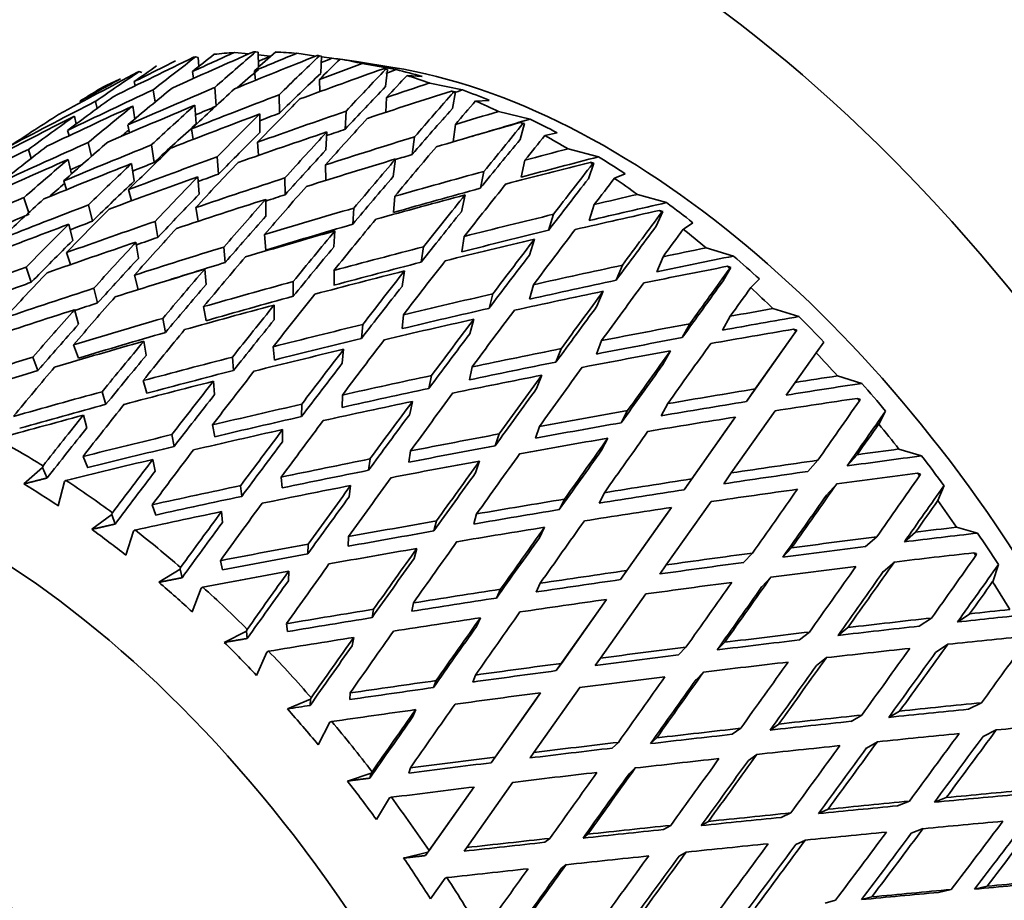
# Model space of a CAD drawing. Units: millimetres. Extents: x 0 to 1478, y 0 to 1758.
# Drawn here: x 314 to 328, y 452 to 464 of the extents above; entities that cross this region are included whole.
import ezdxf
from ezdxf import colors
from ezdxf.entities.mleader import LeaderData, LeaderLine
from ezdxf.math import Vec2, Vec3

# ---------------------------------------------------------------- set-up
doc = ezdxf.new("R2010")
doc.units = ezdxf.units.MM
doc.layers.add('DV6_Défaut', color=7, linetype='Continuous')
doc.layers.add('Défaut', color=7, linetype='Continuous')

# ---------------------------------------------------------------- blocks, each defined once
blk = doc.blocks.new('_DOT')
at = {"color": 0}
blk.add_line((0, 0), (-1, 0), dxfattribs=at)
at = {"color": 0, "const_width": 0.333}
blk.add_lwpolyline([(-0.1665, 0, 1), (0.1665, 0, 1)], format="xyb", close=True, dxfattribs=at)
blk = doc.blocks.new('SE5')
at = {"layer": 'DV6_Défaut', "color": 7, "linetype": 'Continuous', "lineweight": 35}
for p, q in [((317.132, 463.418), (316.934, 463.439)), ((317.263, 463.442), (317.232, 463.449)), ((317.263, 463.442), (317.267, 463.233)), ((316.432, 463.367), (316.398, 463.377)), ((316.432, 463.367), (316.442, 463.243)), ((317.427, 463.386), (317.264, 463.404)), ((318.062, 463.389), (317.798, 463.427)), ((318.14, 463.387), (318.112, 463.392)), ((318.14, 463.387), (318.129, 463.15)), ((318.281, 463.358), (318.14, 463.378)), ((318.397, 463.347), (318.621, 463.313)), ((319.127, 463.231), (318.621, 463.313)), ((315.656, 463.163), (315.619, 463.174)), ((316.356, 463.175), (316.37, 463.08)), ((317.213, 463.185), (317.224, 463.053)), ((319.172, 463.202), (318.702, 463.286)), ((318.994, 463.215), (319.053, 463.204)), ((319.053, 463.204), (319.026, 462.969)), ((319.053, 463.204), (319.027, 463.206)), ((315.549, 463.035), (315.562, 462.977)), ((318.111, 463.065), (318.114, 462.896)), ((319.322, 463.12), (319.53, 463.106)), ((315.837, 462.751), (315.812, 462.923)), ((316.682, 462.701), (316.662, 462.953)), ((320.091, 462.92), (319.636, 463.016)), ((319.935, 462.905), (319.991, 462.893)), ((319.991, 462.893), (319.949, 462.664)), ((319.991, 462.893), (319.968, 462.892)), ((314.802, 462.767), (314.808, 462.745)), ((315.035, 462.663), (315.014, 462.762)), ((317.558, 462.599), (317.554, 462.854)), ((319.04, 462.817), (319.029, 462.612)), ((320.269, 462.767), (320.456, 462.776)), ((315.529, 462.698), (315.556, 462.516)), ((316.386, 462.708), (316.407, 462.45)), ((318.465, 462.375), (318.479, 462.626)), ((321.027, 462.517), (320.589, 462.622)), ((314.722, 462.558), (314.745, 462.448)), ((317.284, 462.588), (317.288, 462.333)), ((314.628, 462.36), (314.649, 462.288)), ((315.461, 462.435), (315.485, 462.327)), ((316.339, 462.38), (316.362, 462.236)), ((319.991, 462.443), (319.959, 462.202)), ((320.946, 462.458), (320.888, 462.236)), ((320.892, 462.472), (320.946, 462.458)), ((320.946, 462.458), (320.925, 462.454)), ((318.213, 462.34), (318.199, 462.089)), ((319.394, 462.028), (319.426, 462.271)), ((321.229, 462.291), (321.397, 462.326)), ((314.125, 461.974), (314.088, 462.098)), ((314.957, 462.001), (314.913, 462.193)), ((315.823, 461.917), (315.786, 462.159)), ((317.254, 462.196), (317.27, 462.016)), ((321.971, 461.995), (321.55, 462.106)), ((314.634, 461.958), (314.679, 461.756)), ((316.716, 461.756), (316.695, 461.995)), ((319.164, 461.966), (319.131, 461.723)), ((320.951, 461.947), (320.901, 461.714)), ((315.512, 461.903), (315.55, 461.661)), ((318.195, 461.885), (318.197, 461.669)), ((321.906, 461.905), (321.831, 461.692)), ((321.854, 461.919), (321.906, 461.905)), ((321.906, 461.905), (321.888, 461.897)), ((314.573, 461.661), (314.611, 461.54)), ((316.427, 461.719), (316.448, 461.48)), ((317.635, 461.47), (317.633, 461.703)), ((320.336, 461.56), (320.386, 461.794)), ((322.191, 461.698), (322.34, 461.76)), ((315.471, 461.541), (315.509, 461.386)), ((314.023, 461.429), (314.089, 461.22)), ((317.368, 461.407), (317.371, 461.175)), ((319.152, 461.449), (319.136, 461.225)), ((320.125, 461.47), (320.074, 461.236)), ((322.911, 461.361), (322.51, 461.475)), ((314.915, 461.33), (314.97, 461.104)), ((316.4, 461.293), (316.432, 461.103)), ((318.572, 461.062), (318.588, 461.286)), ((321.912, 461.335), (321.843, 461.113)), ((322.811, 461.253), (322.861, 461.238)), ((321.279, 460.978), (321.348, 461.2)), ((322.861, 461.238), (322.77, 461.037)), ((322.861, 461.238), (322.844, 461.227)), ((314.644, 461.064), (314.699, 460.838)), ((315.84, 461.101), (315.877, 460.881)), ((323.144, 460.994), (323.277, 461.083)), ((317.351, 460.919), (317.369, 460.705)), ((318.325, 460.971), (318.309, 460.748)), ((320.114, 460.894), (320.08, 460.681)), ((321.085, 460.857), (321.016, 460.636)), ((315.573, 460.815), (315.61, 460.595)), ((316.788, 460.747), (316.806, 460.533)), ((319.516, 460.536), (319.55, 460.75)), ((323.838, 460.622), (323.458, 460.735)), ((314.667, 460.504), (314.611, 460.67)), ((322.863, 460.613), (322.775, 460.405)), ((314.052, 460.469), (314.123, 460.26)), ((316.524, 460.441), (316.542, 460.228)), ((322.213, 460.287), (322.301, 460.494)), ((323.8, 460.466), (323.693, 460.278)), ((323.753, 460.481), (323.8, 460.466)), ((323.8, 460.466), (323.785, 460.452)), ((315.604, 460.159), (315.552, 460.358)), ((318.312, 460.423), (318.312, 460.219)), ((319.287, 460.417), (319.253, 460.203)), ((324.077, 460.186), (324.195, 460.305)), ((314.99, 460.177), (315.043, 459.974)), ((317.748, 460.269), (317.748, 460.065)), ((321.071, 460.226), (321.018, 460.026)), ((320.456, 459.899), (320.509, 460.099)), ((322.036, 460.135), (321.948, 459.928)), ((316.543, 459.728), (316.509, 459.923)), ((317.485, 459.945), (317.485, 459.741)), ((324.742, 459.785), (324.383, 459.896)), ((314.778, 459.678), (314.725, 459.881)), ((315.945, 459.76), (315.98, 459.566)), ((319.272, 459.811), (319.254, 459.618)), ((323.792, 459.789), (323.687, 459.597)), ((318.709, 459.675), (318.691, 459.483)), ((320.244, 459.749), (320.191, 459.548)), ((323.129, 459.494), (323.234, 459.686)), ((324.7, 459.579), (324.138, 458.784)), ((324.713, 459.597), (324.591, 459.424)), ((324.669, 459.611), (324.713, 459.597)), ((324.713, 459.597), (324.7, 459.579)), ((314.78, 459.21), (314.711, 459.395)), ((315.716, 459.251), (315.682, 459.445)), ((317.487, 459.184), (317.471, 459.368)), ((322.013, 459.452), (321.942, 459.267)), ((324.591, 459.424), (324.015, 458.61)), ((324.982, 459.285), (325.087, 459.433)), ((314.147, 459.223), (314.217, 459.039)), ((316.907, 459.224), (316.923, 459.04)), ((318.445, 459.333), (318.427, 459.141)), ((321.382, 459.156), (321.453, 459.341)), ((322.965, 459.312), (322.86, 459.12)), ((324.691, 458.873), (324.982, 459.285)), ((320.223, 459.089), (320.186, 458.91)), ((319.662, 458.97), (319.625, 458.791)), ((321.186, 458.975), (321.115, 458.789)), ((325.612, 458.861), (325.275, 458.965)), ((315.722, 458.724), (315.672, 458.899)), ((316.66, 458.706), (316.644, 458.89)), ((324.691, 458.873), (324.568, 458.699)), ((315.107, 458.746), (315.158, 458.571)), ((318.426, 458.529), (318.428, 458.7)), ((324.015, 458.61), (324.138, 458.784)), ((317.865, 458.573), (317.863, 458.402)), ((319.396, 458.611), (319.359, 458.433)), ((322.928, 458.581), (322.839, 458.412)), ((325.548, 458.654), (325.59, 458.641)), ((325.59, 458.641), (325.579, 458.619)), ((314.895, 458.246), (314.845, 458.421)), ((322.284, 458.316), (322.373, 458.485)), ((323.864, 458.396), (323.259, 457.539)), ((323.864, 458.396), (323.741, 458.221)), ((323.807, 457.622), (324.415, 458.482)), ((325.847, 458.299), (325.941, 458.477)), ((316.665, 458.123), (316.632, 458.286)), ((321.152, 458.265), (321.098, 458.103)), ((316.069, 458.152), (316.101, 457.989)), ((317.599, 458.051), (317.601, 458.222)), ((320.595, 458.162), (320.541, 457.999)), ((323.741, 458.221), (323.153, 457.389)), ((322.101, 458.104), (322.012, 457.935)), ((314.908, 457.695), (314.842, 457.85)), ((319.349, 457.77), (319.369, 457.926)), ((325.548, 457.874), (325.409, 457.719)), ((326.439, 457.859), (326.125, 457.953)), ((314.288, 457.721), (314.281, 457.696)), ((315.838, 457.646), (315.805, 457.809)), ((318.81, 457.815), (318.79, 457.659)), ((320.325, 457.788), (320.271, 457.625)), ((324.864, 457.642), (325.003, 457.797)), ((314.281, 457.696), (314.021, 457.47)), ((314.281, 457.696), (314.343, 457.552)), ((323.807, 457.622), (323.702, 457.472)), ((326.383, 457.619), (326.422, 457.607)), ((326.422, 457.607), (326.411, 457.581)), ((314.499, 457.165), (314.585, 457.502)), ((314.585, 457.502), (314.605, 457.519)), ((317.021, 457.446), (317.036, 457.297)), ((317.597, 457.415), (317.583, 457.565)), ((318.522, 457.292), (318.542, 457.449)), ((323.153, 457.389), (323.259, 457.539)), ((325.126, 457.316), (325.265, 457.471)), ((326.663, 457.24), (326.749, 457.447)), ((322.051, 457.349), (321.979, 457.204)), ((315.847, 457.04), (315.799, 457.182)), ((321.499, 457.259), (321.427, 457.114)), ((322.908, 456.35), (323.527, 457.226)), ((315.238, 457.047), (314.962, 456.842)), ((315.246, 457.071), (315.238, 457.047)), ((315.238, 457.047), (315.283, 456.915)), ((316.77, 456.938), (316.756, 457.087)), ((320.246, 456.916), (320.284, 457.055)), ((322.98, 457.145), (322.364, 456.272)), ((322.98, 457.145), (322.875, 456.995)), ((319.73, 456.959), (319.692, 456.819)), ((322.875, 456.995), (322.276, 456.147)), ((315.435, 456.483), (315.539, 456.818)), ((315.539, 456.818), (315.56, 456.833)), ((321.224, 456.871), (321.152, 456.726)), ((326.356, 456.803), (326.201, 456.669)), ((327.214, 456.79), (326.923, 456.872)), ((317.955, 456.638), (317.951, 456.505)), ((318.509, 456.608), (318.512, 456.741)), ((325.664, 456.603), (325.819, 456.737)), ((319.419, 456.438), (319.457, 456.577)), ((323.978, 456.384), (324.1, 456.514)), ((324.641, 456.586), (324.519, 456.456)), ((327.163, 456.518), (327.198, 456.507)), ((327.198, 456.507), (327.189, 456.478)), ((316.77, 456.281), (316.74, 456.408)), ((322.908, 456.35), (322.82, 456.224)), ((325.909, 456.256), (326.064, 456.39)), ((327.422, 456.118), (327.501, 456.355)), ((316.182, 456.29), (315.89, 456.109)), ((316.191, 456.314), (316.182, 456.29)), ((316.182, 456.29), (316.21, 456.172)), ((317.682, 456.13), (317.685, 456.264)), ((322.364, 456.272), (322.276, 456.147)), ((321.109, 455.975), (321.164, 456.096)), ((324.231, 456.048), (324.353, 456.179)), ((316.352, 455.699), (316.476, 456.029)), ((316.476, 456.029), (316.497, 456.042)), ((320.615, 456.013), (320.561, 455.892)), ((321.997, 455.06), (322.625, 455.948)), ((319.39, 455.709), (319.411, 455.825)), ((322.082, 455.872), (321.457, 454.988)), ((322.082, 455.872), (321.993, 455.747)), ((318.859, 455.736), (318.838, 455.62)), ((321.993, 455.747), (321.386, 454.887)), ((327.104, 455.673), (326.935, 455.56)), ((317.668, 455.427), (317.655, 455.537)), ((320.282, 455.498), (320.337, 455.618)), ((326.407, 455.502), (326.577, 455.615)), ((317.1, 455.435), (316.795, 455.278)), ((317.111, 455.459), (317.1, 455.435)), ((317.1, 455.435), (317.112, 455.332)), ((324.751, 455.312), (324.888, 455.421)), ((325.42, 455.484), (325.283, 455.375)), ((318.563, 455.232), (318.584, 455.347)), ((323.716, 455.279), (323.612, 455.174)), ((317.242, 454.822), (317.385, 455.145)), ((317.385, 455.145), (317.407, 455.156)), ((323.18, 455.212), (323.076, 455.107)), ((326.633, 455.139), (326.802, 455.252)), ((321.457, 454.988), (321.386, 454.887)), ((321.926, 454.959), (321.997, 455.06)), ((324.986, 454.958), (325.122, 455.067)), ((323.423, 454.867), (323.319, 454.762)), ((319.724, 454.749), (319.686, 454.653)), ((320.231, 454.729), (320.268, 454.826)), ((318.53, 454.486), (318.534, 454.578)), ((321.17, 454.582), (320.539, 453.689)), ((321.076, 453.755), (321.71, 454.653)), ((321.099, 454.481), (321.17, 454.582)), ((317.985, 454.491), (317.667, 454.358)), ((317.985, 454.491), (317.981, 454.405)), ((317.997, 454.513), (317.985, 454.491)), ((321.099, 454.481), (320.486, 453.613)), ((327.086, 454.354), (327.268, 454.444)), ((319.404, 454.252), (319.442, 454.348)), ((326.135, 454.328), (325.985, 454.241)), ((318.094, 453.861), (318.256, 454.174)), ((318.256, 454.174), (318.28, 454.184)), ((325.463, 454.186), (325.614, 454.273)), ((323.938, 454.09), (323.819, 454.007)), ((324.464, 454.149), (324.346, 454.065)), ((327.289, 453.977), (327.471, 454.067)), ((322.69, 453.878), (322.776, 453.958)), ((325.677, 453.817), (325.827, 453.904)), ((322.245, 453.895), (322.159, 453.816)), ((320.539, 453.689), (320.486, 453.613)), ((321.023, 453.679), (321.076, 453.755)), ((324.161, 453.729), (324.043, 453.645)), ((318.839, 453.489), (318.825, 453.467)), ((319.348, 453.47), (319.368, 453.542)), ((322.479, 453.541), (322.393, 453.461)), ((318.825, 453.467), (318.497, 453.36)), ((318.825, 453.467), (318.806, 453.4)), ((320.249, 453.278), (319.627, 452.397)), ((320.147, 452.44), (320.784, 453.343)), ((320.196, 453.202), (320.249, 453.278)), ((318.899, 452.827), (319.081, 453.128)), ((319.081, 453.128), (319.105, 453.136)), ((320.196, 453.202), (319.579, 452.329)), ((326.107, 453.018), (326.27, 453.081)), ((326.779, 453.131), (326.616, 453.067)), ((325.145, 452.97), (325.013, 452.91)), ((324.629, 452.919), (324.498, 452.858)), ((322.971, 452.747), (322.871, 452.69)), ((323.392, 452.744), (323.491, 452.802)), ((326.297, 452.638), (326.459, 452.702)), ((321.297, 452.567), (321.23, 452.513)), ((321.756, 452.57), (321.824, 452.625)), ((324.831, 452.544), (324.7, 452.483)), ((320.112, 452.389), (320.147, 452.44)), ((319.612, 452.376), (319.275, 452.295)), ((319.612, 452.376), (319.579, 452.329)), ((319.627, 452.397), (319.612, 452.376)), ((323.184, 452.378), (323.084, 452.32)), ((321.522, 452.204), (321.455, 452.149)), ((319.647, 451.732), (319.849, 452.018)), ((319.849, 452.018), (319.874, 452.024)), ((326.675, 451.819), (326.848, 451.86)), ((327.345, 451.905), (327.172, 451.865)), ((325.751, 451.758), (325.608, 451.72)), ((325.248, 451.71), (325.105, 451.673))]:
    blk.add_line(p, q, dxfattribs=at)
for centre, radius, start, end in [((356.041, 362.396), 107.579, 112.9905, 113.68983), ((308.605, 444.21), 22.268, 33.4316, 33.5538), ((352.623, 221.912), 235.06, 98.47487, 98.55223)]:
    blk.add_arc(centre, radius, start, end, dxfattribs=at)
for centre, major_axis, ratio, start_param, end_param in [((333.77, 458.727), (8, -13.856), 0.57735, 0, 3.141593), ((333.946, 458.829), (-8, 13.856), 0.57735, 3.130544, 6.283185), ((322.102, 451.991), (8, -13.856), 0.57735, 0, 3.767415), ((317.505, 449.336), (32.612, 16.693), 0.351682, 1.401839, 1.4359), ((318.332, 449.814), (32.612, 16.693), 0.351682, 1.4349, 1.452362), ((321.395, 451.582), (-6.5, 11.258), 0.57735, -0.278663, -0.243735), ((317.475, 449.319), (14.805, 19.193), 0.408867, 1.097903, 1.131971), ((318.302, 449.797), (14.805, 19.193), 0.408867, 1.130969, 1.148434), ((321.395, 451.582), (-6.5, 11.258), 0.57735, -0.383382, -0.348455), ((317.505, 449.336), (32.058, 17.794), 0.354211, 1.411418, 1.445478), ((318.332, 449.814), (32.058, 17.794), 0.354211, 1.444478, 1.46194), ((317.475, 449.319), (15.104, 17.856), 0.468711, 1.127218, 1.161286), ((318.302, 449.797), (15.104, 17.856), 0.468711, 1.160284, 1.177749), ((317.505, 449.336), (33.096, 15.575), 0.346642, 1.391945, 1.426005), ((318.332, 449.814), (33.096, 15.575), 0.346642, 1.425005, 1.442468), ((318.332, 449.814), (31.985, 16.372), 0.351682, 1.420533, 1.425276), ((317.475, 449.319), (14.758, 20.347), 0.348822, 1.083666, 1.117734), ((318.302, 449.797), (14.758, 20.347), 0.348822, 1.116732, 1.134197), ((318.332, 449.814), (32.459, 15.275), 0.346642, 1.410639, 1.415064), ((321.689, 451.752), (-6.375, 11.042), 0.57735, -0.411269, -0.397749), ((321.395, 451.582), (-6.5, 11.258), 0.57735, -0.488102, -0.453175), ((317.505, 449.336), (31.439, 18.866), 0.354211, 1.420888, 1.454948), ((317.475, 449.319), (15.729, 16.267), 0.524635, 1.177569, 1.211636), ((318.302, 449.797), (15.729, 16.267), 0.524635, 1.210634, 1.228099), ((317.475, 449.319), (14.52, 18.823), 0.408867, 1.096058, 1.11396), ((317.505, 449.336), (33.504, 14.452), 0.339128, 1.381543, 1.415603), ((318.332, 449.814), (33.504, 14.452), 0.339128, 1.414604, 1.432066), ((317.475, 449.319), (14.902, 21.361), 0.290493, 1.079949, 1.114016), ((318.332, 449.814), (32.86, 14.174), 0.339128, 1.400237, 1.404564), ((322.102, 451.991), (6.199, -10.738), 0.57735, 0.439132, 2.702461), ((321.689, 451.752), (-6.375, 11.042), 0.57735, -0.543502, -0.502469), ((318.332, 449.814), (31.439, 18.866), 0.354211, 1.453949, 1.471411), ((321.395, 451.582), (-6.5, 11.258), 0.57735, 6.213962, 6.24889), ((317.475, 449.319), (14.475, 19.955), 0.348822, 1.081821, 1.1174), ((318.302, 449.797), (14.902, 21.361), 0.290493, 1.113014, 1.130479), ((321.395, 451.582), (-6.5, 11.258), 0.57735, -0.592822, -0.557894), ((318.332, 449.814), (32.612, 16.693), 0.351682, 1.468825, 1.50472), ((318.302, 449.797), (16.728, 14.343), 0.570243, 1.287646, 1.305111), ((318.332, 449.814), (33.096, 15.575), 0.346642, 1.458931, 1.494825), ((318.302, 449.797), (15.104, 17.856), 0.468711, 1.194212, 1.230111), ((318.302, 449.797), (14.805, 19.193), 0.408867, 1.164897, 1.200797), ((317.475, 449.319), (14.616, 20.95), 0.290493, 1.078103, 1.113682), ((317.505, 449.336), (33.833, 13.337), 0.32919, 1.370469, 1.404529), ((318.332, 449.814), (33.833, 13.337), 0.32919, 1.403529, 1.420992), ((317.475, 449.319), (15.19, 22.26), 0.234781, 1.083567, 1.117634), ((318.332, 449.814), (33.183, 13.08), 0.32919, 1.389163, 1.392952), ((321.689, 451.752), (-6.375, 11.042), 0.57735, -0.648222, -0.607189), ((318.332, 449.814), (32.058, 17.794), 0.354211, 1.478403, 1.514298), ((318.302, 449.797), (15.729, 16.267), 0.524635, 1.244562, 1.280462), ((318.332, 449.814), (33.504, 14.452), 0.339128, 1.448529, 1.484424), ((318.302, 449.797), (14.758, 20.347), 0.348822, 1.15066, 1.18656), ((318.302, 449.797), (15.19, 22.26), 0.234781, 1.116632, 1.134097), ((321.395, 451.582), (-6.5, 11.258), 0.57735, -0.697542, -0.662614), ((317.505, 449.336), (32.612, 16.693), 0.351682, 1.452362, 1.488325), ((317.475, 449.319), (15.104, 17.856), 0.468711, 1.177749, 1.213716), ((317.505, 449.336), (33.096, 15.575), 0.346642, 1.442468, 1.47843), ((317.475, 449.319), (14.805, 19.193), 0.408867, 1.148434, 1.184401), ((318.332, 449.814), (32.459, 15.275), 0.346642, 1.459266, 1.467962), ((318.332, 449.814), (33.833, 13.337), 0.32919, 1.437455, 1.473349), ((317.475, 449.319), (14.897, 21.832), 0.234781, 1.081722, 1.1173), ((318.332, 449.814), (34.081, 12.239), 0.316887, 1.391652, 1.409114), ((317.505, 449.336), (32.058, 17.794), 0.354211, 1.46194, 1.497903), ((318.302, 449.797), (16.728, 14.343), 0.570243, 1.321573, 1.357473), ((317.475, 449.319), (15.729, 16.267), 0.524635, 1.228099, 1.264067), ((317.505, 449.336), (33.504, 14.452), 0.339128, 1.432066, 1.468029), ((317.475, 449.319), (14.758, 20.347), 0.348822, 1.134197, 1.170164), ((318.332, 449.814), (32.86, 14.174), 0.339128, 1.448864, 1.457058), ((318.302, 449.797), (14.902, 21.361), 0.290493, 1.146942, 1.182842), ((318.332, 449.814), (33.425, 12.003), 0.316887, 1.377285, 1.401455), ((321.689, 451.752), (-6.375, 11.042), 0.57735, -0.752941, -0.711908), ((317.475, 449.319), (14.814, 17.512), 0.468711, 1.183126, 1.190036), ((317.475, 449.319), (14.52, 18.823), 0.408867, 1.148422, 1.184068), ((318.332, 449.814), (33.183, 13.08), 0.32919, 1.43779, 1.445389), ((317.505, 449.336), (34.081, 12.239), 0.316887, 1.358592, 1.392652), ((317.475, 449.319), (15.587, 23.058), 0.182038, 1.092336, 1.126404), ((317.475, 449.319), (14.475, 19.955), 0.348822, 1.134185, 1.169831), ((317.505, 449.336), (33.833, 13.337), 0.32919, 1.420992, 1.456954), ((317.475, 449.319), (14.902, 21.361), 0.290493, 1.130479, 1.166446), ((318.332, 449.814), (34.081, 12.239), 0.316887, 1.425577, 1.461472), ((317.475, 449.319), (15.287, 22.615), 0.182038, 1.090491, 1.12607), ((318.302, 449.797), (15.587, 23.058), 0.182038, 1.125402, 1.142867), ((321.395, 451.582), (-6.5, 11.258), 0.57735, -0.802262, -0.767334), ((318.332, 449.814), (32.612, 16.693), 0.351682, 1.521115, 1.557079), ((318.332, 449.814), (33.096, 15.575), 0.346642, 1.511221, 1.547185), ((318.302, 449.797), (15.729, 16.267), 0.524635, 1.296857, 1.332822), ((318.302, 449.797), (15.104, 17.856), 0.468711, 1.246506, 1.282472), ((318.332, 449.814), (33.504, 14.452), 0.339128, 1.500819, 1.536783), ((318.302, 449.797), (14.805, 19.193), 0.408867, 1.217192, 1.253157), ((317.475, 449.319), (14.616, 20.95), 0.290493, 1.130468, 1.166113), ((318.302, 449.797), (15.19, 22.26), 0.234781, 1.15056, 1.18646), ((318.332, 449.814), (34.245, 11.168), 0.302284, 1.378878, 1.39634), ((317.505, 449.336), (33.096, 15.575), 0.346642, 1.494825, 1.530812), ((317.475, 449.319), (15.104, 17.856), 0.468711, 1.230111, 1.266099), ((318.332, 449.814), (33.833, 13.337), 0.32919, 1.489745, 1.525708), ((317.505, 449.336), (34.081, 12.239), 0.316887, 1.409114, 1.445077), ((317.475, 449.319), (15.19, 22.26), 0.234781, 1.134097, 1.170064), ((318.332, 449.814), (33.425, 12.003), 0.316887, 1.425912, 1.432801), ((318.332, 449.814), (33.587, 10.953), 0.302284, 1.364511, 1.396352), ((321.689, 451.752), (-6.375, 11.042), 0.57735, -0.857661, -0.816628), ((317.505, 449.336), (33.504, 14.452), 0.339128, 1.484424, 1.52041), ((318.332, 449.814), (32.459, 15.275), 0.346642, 1.515827, 1.520796), ((317.475, 449.319), (14.805, 19.193), 0.408867, 1.200797, 1.236784), ((318.332, 449.814), (32.86, 14.174), 0.339128, 1.501152, 1.510048), ((318.302, 449.797), (14.758, 20.347), 0.348822, 1.202955, 1.23892), ((317.505, 449.336), (34.245, 11.168), 0.302284, 1.345817, 1.379878), ((317.475, 449.319), (16.071, 23.763), 0.132338, 1.104743, 1.138811), ((317.475, 449.319), (14.52, 18.823), 0.408867, 1.200785, 1.236452), ((317.505, 449.336), (33.833, 13.337), 0.32919, 1.473349, 1.509336), ((317.475, 449.319), (14.758, 20.347), 0.348822, 1.18656, 1.222547), ((318.332, 449.814), (34.081, 12.239), 0.316887, 1.477867, 1.513831), ((318.332, 449.814), (33.183, 13.08), 0.32919, 1.490078, 1.498541), ((317.475, 449.319), (14.897, 21.832), 0.234781, 1.134086, 1.169731), ((318.332, 449.814), (34.245, 11.168), 0.302284, 1.412803, 1.448698), ((317.475, 449.319), (15.762, 23.306), 0.132338, 1.102898, 1.138476), ((318.302, 449.797), (16.071, 23.763), 0.132338, 1.137809, 1.155274), ((321.395, 451.582), (-6.5, 11.258), 0.57735, -0.906981, -0.872054), ((317.475, 449.319), (14.814, 17.512), 0.468711, 1.236351, 1.249192), ((318.302, 449.797), (14.902, 21.361), 0.290493, 1.199237, 1.235202), ((318.332, 449.814), (33.587, 10.953), 0.302284, 1.413138, 1.448709), ((318.302, 449.797), (15.587, 23.058), 0.182038, 1.15933, 1.19523), ((318.302, 449.797), (15.104, 17.856), 0.468711, 1.298845, 1.334831), ((317.475, 449.319), (14.475, 19.955), 0.348822, 1.186548, 1.222215), ((317.505, 449.336), (34.081, 12.239), 0.316887, 1.461472, 1.497458), ((317.475, 449.319), (14.902, 21.361), 0.290493, 1.182842, 1.21883), ((318.332, 449.814), (33.425, 12.003), 0.316887, 1.4782, 1.486129), ((317.505, 449.336), (34.245, 11.168), 0.302284, 1.39634, 1.432303), ((317.475, 449.319), (15.587, 23.058), 0.182038, 1.142867, 1.178834), ((318.332, 449.814), (34.327, 10.133), 0.285443, 1.365153, 1.382616), ((318.332, 449.814), (33.833, 13.337), 0.32919, 1.542081, 1.578069), ((318.302, 449.797), (14.805, 19.193), 0.408867, 1.26953, 1.305516), ((318.332, 449.814), (34.245, 11.168), 0.302284, 1.465093, 1.501057), ((317.505, 449.336), (34.327, 10.133), 0.285443, 1.332093, 1.366153), ((318.332, 449.814), (33.667, 9.938), 0.285443, 1.350786, 1.382628), ((321.689, 451.752), (-6.375, 11.042), 0.57735, -0.962381, -0.921348), ((318.332, 449.814), (32.86, 14.174), 0.339128, 1.553488, 1.562969), ((317.475, 449.319), (14.616, 20.95), 0.290493, 1.18283, 1.218497), ((318.302, 449.797), (15.19, 22.26), 0.234781, 1.202855, 1.23882), ((317.475, 449.319), (15.287, 22.615), 0.182038, 1.142856, 1.178501), ((318.332, 449.814), (34.327, 10.133), 0.285443, 1.399079, 1.434973), ((317.475, 449.319), (16.625, 24.378), 0.085615, 1.119711, 1.153779), ((317.505, 449.336), (33.833, 13.337), 0.32919, 1.525708, 1.561674), ((317.475, 449.319), (14.805, 19.193), 0.408867, 1.253157, 1.289121), ((318.332, 449.814), (34.081, 12.239), 0.316887, 1.530204, 1.566192), ((318.332, 449.814), (33.183, 13.08), 0.32919, 1.542414, 1.551627), ((318.302, 449.797), (14.758, 20.347), 0.348822, 1.255293, 1.291279), ((318.332, 449.814), (33.587, 10.953), 0.302284, 1.465426, 1.501068), ((318.302, 449.797), (16.071, 23.763), 0.132338, 1.171737, 1.207636), ((317.475, 449.319), (16.306, 23.909), 0.085615, 1.117866, 1.153444), ((318.302, 449.797), (16.625, 24.378), 0.085615, 1.152777, 1.170242), ((321.395, 451.582), (-6.5, 11.258), 0.57735, -1.011701, -0.976773), ((318.332, 449.814), (33.425, 12.003), 0.316887, 1.530536, 1.539392), ((317.505, 449.336), (34.245, 11.168), 0.302284, 1.448698, 1.484684), ((317.475, 449.319), (15.19, 22.26), 0.234781, 1.18646, 1.222448), ((317.505, 449.336), (34.327, 10.133), 0.285443, 1.382616, 1.418578), ((318.332, 449.814), (33.667, 9.938), 0.285443, 1.399413, 1.434985), ((317.475, 449.319), (16.071, 23.763), 0.132338, 1.155274, 1.191241), ((317.475, 449.319), (14.52, 18.823), 0.408867, 1.253146, 1.288788), ((317.505, 449.336), (34.081, 12.239), 0.316887, 1.513831, 1.549797), ((317.475, 449.319), (14.758, 20.347), 0.348822, 1.23892, 1.274884), ((318.332, 449.814), (34.245, 11.168), 0.302284, 1.51743, 1.553417), ((317.475, 449.319), (14.897, 21.832), 0.234781, 1.186448, 1.222115), ((318.332, 449.814), (34.327, 10.133), 0.285443, 1.451368, 1.487332), ((318.332, 449.814), (34.325, 9.14), 0.266423, 1.350463, 1.367926), ((317.475, 449.319), (14.475, 19.955), 0.348822, 1.238909, 1.274551), ((318.302, 449.797), (14.902, 21.361), 0.290493, 1.251575, 1.287561), ((317.475, 449.319), (15.762, 23.306), 0.132338, 1.155262, 1.190908), ((318.332, 449.814), (33.665, 8.964), 0.266423, 1.336096, 1.367937), ((321.689, 451.752), (-6.375, 11.042), 0.57735, -1.067101, -1.026068), ((318.332, 449.814), (-34.081, -12.239), 0.316887, 4.72418, 4.760147), ((317.505, 449.336), (34.245, 11.168), 0.302284, 1.501057, 1.537022), ((317.475, 449.319), (14.902, 21.361), 0.290493, 1.235202, 1.271166), ((318.332, 449.814), (33.587, 10.953), 0.302284, 1.517762, 1.540887), ((318.332, 449.814), (33.667, 9.938), 0.285443, 1.451702, 1.487344), ((318.302, 449.797), (15.587, 23.058), 0.182038, 1.211625, 1.24759), ((318.332, 449.814), (34.325, 9.14), 0.266423, 1.384389, 1.420283), ((317.505, 449.336), (34.325, 9.14), 0.266423, 1.317403, 1.351463), ((317.475, 449.319), (17.237, 24.904), 0.041743, 1.136456, 1.170524), ((318.302, 449.797), (14.805, 19.193), 0.408867, 1.321911, 1.357874), ((317.505, 449.336), (34.327, 10.133), 0.285443, 1.434973, 1.47096), ((317.475, 449.319), (15.587, 23.058), 0.182038, 1.19523, 1.231218), ((318.332, 449.814), (34.245, 11.168), 0.302284, 1.569813, 1.60578), ((318.332, 449.814), (-33.425, -12.003), 0.316887, -1.558673, -1.549006), ((317.475, 449.319), (14.616, 20.95), 0.290493, 1.235191, 1.270833), ((318.332, 449.814), (34.327, 10.133), 0.285443, 1.503705, 1.539693), ((317.475, 449.319), (15.287, 22.615), 0.182038, 1.195218, 1.230885), ((318.332, 449.814), (33.665, 8.964), 0.266423, 1.384723, 1.420295), ((318.302, 449.797), (16.625, 24.378), 0.085615, 1.186705, 1.222604), ((317.475, 449.319), (16.905, 24.426), 0.041743, 1.134611, 1.170189), ((318.302, 449.797), (17.237, 24.904), 0.041743, 1.169522, 1.186987), ((321.395, 451.582), (-6.5, 11.258), 0.57735, -1.116421, -1.081493), ((318.302, 449.797), (14.758, 20.347), 0.348822, 1.307674, 1.343637), ((318.332, 449.814), (33.667, 9.938), 0.285443, 1.504038, 1.539705), ((318.302, 449.797), (15.19, 22.26), 0.234781, 1.255193, 1.291179), ((318.332, 449.814), (34.325, 9.14), 0.266423, 1.436678, 1.472642), ((317.505, 449.336), (34.325, 9.14), 0.266423, 1.367926, 1.403888), ((317.475, 449.319), (16.625, 24.378), 0.085615, 1.170242, 1.206209), ((318.332, 449.814), (33.587, 10.953), 0.302284, 1.570146, 1.579541), ((317.505, 449.336), (34.327, 10.133), 0.285443, 1.487332, 1.523298), ((317.475, 449.319), (15.19, 22.26), 0.234781, 1.23882, 1.274784), ((318.332, 449.814), (33.665, 8.964), 0.266423, 1.437012, 1.472654), ((317.475, 449.319), (16.306, 23.909), 0.085615, 1.17023, 1.205876), ((318.332, 449.814), (34.242, 8.195), 0.245273, 1.334828, 1.352291), ((317.505, 449.336), (-34.245, -11.168), 0.302284, 4.69501, 4.73091), ((317.475, 449.319), (14.758, 20.347), 0.348822, 1.291279, 1.327174), ((318.332, 449.814), (34.327, 10.133), 0.285443, 1.556088, 1.592055), ((318.302, 449.797), (16.071, 23.763), 0.132338, 1.224031, 1.259997), ((318.332, 449.814), (33.583, 8.038), 0.245273, 1.320462, 1.352303), ((321.689, 451.752), (-6.375, 11.042), 0.57735, -1.17182, -1.130788), ((317.475, 449.319), (14.475, 19.955), 0.348822, 1.291268, 1.326839), ((317.475, 449.319), (14.897, 21.832), 0.234781, 1.238809, 1.274451), ((318.332, 449.814), (34.325, 9.14), 0.266423, 1.489015, 1.525003), ((317.505, 449.336), (34.325, 9.14), 0.266423, 1.420283, 1.456269), ((317.475, 449.319), (16.071, 23.763), 0.132338, 1.207636, 1.243624), ((318.332, 449.814), (34.242, 8.195), 0.245273, 1.368754, 1.404648), ((318.332, 449.814), (33.667, 9.938), 0.285443, 1.556421, 1.592067), ((318.302, 449.797), (14.902, 21.361), 0.290493, 1.303957, 1.339919), ((318.332, 449.814), (33.665, 8.964), 0.266423, 1.489348, 1.525015), ((317.475, 449.319), (15.762, 23.306), 0.132338, 1.207625, 1.243291), ((318.332, 449.814), (33.583, 8.038), 0.245273, 1.369089, 1.40466), ((317.505, 449.336), (34.242, 8.195), 0.245273, 1.301768, 1.335828), ((317.505, 449.336), (-34.327, -10.133), 0.285443, 4.681286, 4.717185), ((317.475, 449.319), (14.902, 21.361), 0.290493, 1.287561, 1.323456), ((318.302, 449.797), (15.587, 23.058), 0.182038, 1.263963, 1.299949), ((318.302, 449.797), (17.237, 24.904), 0.041743, 1.203449, 1.239349), ((318.332, 449.814), (-34.327, -10.133), 0.285443, -1.533074, -1.497173), ((317.475, 449.319), (14.616, 20.95), 0.290493, 1.28755, 1.323121), ((318.332, 449.814), (34.325, 9.14), 0.266423, 1.541398, 1.577365), ((317.505, 449.336), (34.325, 9.14), 0.266423, 1.472642, 1.508608), ((317.475, 449.319), (15.587, 23.058), 0.182038, 1.24759, 1.283554), ((318.332, 449.814), (34.242, 8.195), 0.245273, 1.421044, 1.457007), ((317.505, 449.336), (34.242, 8.195), 0.245273, 1.352291, 1.388253), ((317.475, 449.319), (17.237, 24.904), 0.041743, 1.186987, 1.222954), ((321.395, 451.582), (-6.5, 11.258), 0.57735, -1.221141, -1.186213), ((318.302, 449.797), (14.758, 20.347), 0.348822, 1.3601, 1.395992), ((317.475, 449.319), (15.287, 22.615), 0.182038, 1.247579, 1.283221), ((318.332, 449.814), (33.583, 8.038), 0.245273, 1.421377, 1.457019), ((318.302, 449.797), (16.625, 24.378), 0.085615, 1.238999, 1.274965), ((317.475, 449.319), (16.905, 24.426), 0.041743, 1.186975, 1.22262), ((318.332, 449.814), (-33.667, -9.938), 0.285443, -1.53274, -1.497161), ((318.332, 449.814), (33.665, 8.964), 0.266423, 1.541731, 1.577377), ((318.302, 449.797), (15.19, 22.26), 0.234781, 1.307575, 1.343537), ((318.332, 449.814), (34.242, 8.195), 0.245273, 1.47338, 1.509368), ((317.505, 449.336), (34.242, 8.195), 0.245273, 1.404648, 1.440635), ((317.475, 449.319), (16.625, 24.378), 0.085615, 1.222604, 1.258592), ((318.332, 449.814), (34.078, 7.304), 0.222025, 1.318304, 1.335767), ((317.505, 449.336), (34.325, 9.14), 0.266423, 1.525003, 1.560902), ((317.475, 449.319), (15.19, 22.26), 0.234781, 1.291179, 1.327074), ((318.332, 449.814), (33.423, 7.164), 0.222025, 1.303937, 1.335778), ((321.689, 451.752), (-6.375, 11.042), 0.57735, -1.27654, -1.235507), ((318.332, 449.814), (-34.325, -9.14), 0.266423, -1.547765, -1.511863), ((317.475, 449.319), (14.897, 21.832), 0.234781, 1.291168, 1.326739), ((318.332, 449.814), (33.583, 8.038), 0.245273, 1.473713, 1.50938), ((318.302, 449.797), (16.071, 23.763), 0.132338, 1.27637, 1.312356), ((317.475, 449.319), (16.306, 23.909), 0.085615, 1.222593, 1.258259), ((318.332, 449.814), (34.078, 7.304), 0.222025, 1.35223, 1.388124), ((318.332, 449.814), (-33.665, -8.964), 0.266423, -1.54743, -1.511852), ((318.302, 449.797), (14.902, 21.361), 0.290493, 1.356382, 1.392275), ((318.332, 449.814), (34.242, 8.195), 0.245273, 1.525763, 1.561731), ((317.505, 449.336), (34.242, 8.195), 0.245273, 1.457007, 1.492973), ((317.475, 449.319), (16.071, 23.763), 0.132338, 1.259997, 1.295961), ((318.332, 449.814), (33.423, 7.164), 0.222025, 1.352564, 1.388136), ((317.505, 449.336), (34.078, 7.304), 0.222025, 1.285244, 1.319304), ((317.475, 449.319), (18.595, 25.693), 0.038041, -1.207118, -1.173051), ((317.505, 449.336), (-34.325, -9.14), 0.266423, 4.718958, 4.754048), ((317.475, 449.319), (14.902, 21.361), 0.290493, 1.339919, 1.375004), ((318.332, 449.814), (33.583, 8.038), 0.245273, 1.526097, 1.561742), ((317.475, 449.319), (15.762, 23.306), 0.132338, 1.259985, 1.295628), ((318.332, 449.814), (34.078, 7.304), 0.222025, 1.404519, 1.440483), ((317.505, 449.336), (34.078, 7.304), 0.222025, 1.335767, 1.371729), ((318.302, 449.797), (18.237, 25.199), 0.038041, -1.22357, -1.191724), ((318.302, 449.797), (15.587, 23.058), 0.182038, 1.316344, 1.352307), ((318.332, 449.814), (33.423, 7.164), 0.222025, 1.404853, 1.440495), ((318.302, 449.797), (18.595, 25.693), 0.038041, -1.223581, -1.206116), ((321.395, 451.582), (-6.5, 11.258), 0.57735, -1.32586, -1.290933), ((317.475, 449.319), (14.616, 20.95), 0.290493, 1.339907, 1.375361), ((318.332, 449.814), (-34.242, -8.195), 0.245273, 4.719786, 4.755687), ((317.505, 449.336), (34.242, 8.195), 0.245273, 1.509368, 1.545268), ((317.475, 449.319), (15.587, 23.058), 0.182038, 1.299949, 1.335844), ((318.332, 449.814), (34.078, 7.304), 0.222025, 1.456856, 1.492844), ((318.302, 449.797), (17.237, 24.904), 0.041743, 1.255744, 1.29171), ((313.263, 446.888), (6, -10.392), 0.57735, 0.194681, 4.179141), ((313.971, 447.296), (-6.5, 11.258), 0.57735, -0.819884, -0.749709), ((318.332, 449.814), (-33.583, -8.038), 0.245273, 4.720121, 4.755699), ((317.475, 449.319), (15.287, 22.615), 0.182038, 1.299938, 1.335509), ((318.332, 449.814), (33.423, 7.164), 0.222025, 1.457189, 1.492856), ((317.505, 449.336), (34.078, 7.304), 0.222025, 1.388124, 1.424111), ((317.475, 449.319), (17.237, 24.904), 0.041743, 1.239349, 1.275337), ((318.302, 449.797), (15.19, 22.26), 0.234781, 1.36, 1.395893), ((318.302, 449.797), (16.625, 24.378), 0.085615, 1.291338, 1.327324), ((317.475, 449.319), (16.905, 24.426), 0.041743, 1.239337, 1.275004), ((318.332, 449.814), (33.186, 6.345), 0.196697, 1.286609, 1.31845), ((318.332, 449.814), (33.837, 6.47), 0.196697, 1.300976, 1.318439), ((321.689, 451.752), (-6.375, 11.042), 0.57735, -1.38126, -1.340227), ((317.505, 449.336), (-34.242, -8.195), 0.245273, 4.703323, 4.738413), ((317.475, 449.319), (15.19, 22.26), 0.234781, 1.343537, 1.378622), ((318.332, 449.814), (34.078, 7.304), 0.222025, 1.509239, 1.545206), ((317.505, 449.336), (34.078, 7.304), 0.222025, 1.440483, 1.476449), ((317.475, 449.319), (16.625, 24.378), 0.085615, 1.274965, 1.310929), ((318.332, 449.814), (33.837, 6.47), 0.196697, 1.334901, 1.370796), ((317.475, 449.319), (14.897, 21.832), 0.234781, 1.343525, 1.378979), ((318.332, 449.814), (33.423, 7.164), 0.222025, 1.509572, 1.545218), ((317.475, 449.319), (16.306, 23.909), 0.085615, 1.274953, 1.310596), ((318.332, 449.814), (33.186, 6.345), 0.196697, 1.335236, 1.370808), ((317.505, 449.336), (33.837, 6.47), 0.196697, 1.267916, 1.301976), ((317.475, 449.319), (19.328, 25.953), 0.074232, -1.226151, -1.192083), ((313.794, 447.194), (-6.375, 11.042), 0.57735, -0.863698, -0.810582), ((313.971, 447.296), (-6.5, 11.258), 0.57735, -0.924604, -0.854429), ((318.332, 449.814), (34.078, 7.304), 0.222025, 1.561669, 1.59757), ((317.505, 449.336), (34.078, 7.304), 0.222025, 1.492844, 1.528743), ((317.475, 449.319), (16.071, 23.763), 0.132338, 1.312356, 1.348251), ((318.302, 449.797), (16.071, 23.763), 0.132338, 1.328751, 1.364713), ((318.332, 449.814), (33.837, 6.47), 0.196697, 1.387191, 1.423155), ((318.302, 449.797), (18.595, 25.693), 0.038041, -1.275944, -1.240044), ((318.302, 449.797), (18.957, 25.454), 0.074232, -1.242602, -1.210756), ((318.332, 449.814), (33.186, 6.345), 0.196697, 1.387524, 1.423167), ((317.505, 449.336), (33.837, 6.47), 0.196697, 1.318439, 1.354401), ((317.475, 449.319), (18.595, 25.693), 0.038041, -1.259548, -1.223581), ((318.302, 449.797), (18.237, 25.199), 0.038041, -1.275932, -1.240355), ((318.332, 449.814), (33.423, 7.164), 0.222025, 1.562004, 1.597582), ((318.302, 449.797), (15.587, 23.058), 0.182038, 1.36877, 1.404663), ((317.475, 449.319), (15.762, 23.306), 0.132338, 1.312344, 1.347916), ((318.332, 449.814), (33.837, 6.47), 0.196697, 1.439528, 1.475516), ((318.302, 449.797), (19.328, 25.953), 0.074232, -1.242614, -1.225149), ((321.395, 451.582), (-6.5, 11.258), 0.57735, -1.43058, -1.395652), ((317.505, 449.336), (-34.078, -7.304), 0.222025, 4.686799, 4.721889), ((317.475, 449.319), (15.587, 23.058), 0.182038, 1.352307, 1.387392), ((318.332, 449.814), (33.186, 6.345), 0.196697, 1.439861, 1.475527), ((317.505, 449.336), (33.837, 6.47), 0.196697, 1.370796, 1.406782), ((317.475, 449.319), (15.287, 22.615), 0.182038, 1.352295, 1.387749), ((318.332, 449.814), (33.837, 6.47), 0.196697, 1.491911, 1.527878), ((318.302, 449.797), (17.237, 24.904), 0.041743, 1.308082, 1.344069), ((313.794, 447.194), (-6.375, 11.042), 0.57735, -0.968418, -0.915302), ((313.971, 447.296), (-6.5, 11.258), 0.57735, -1.029323, -0.959148), ((318.332, 449.814), (33.186, 6.345), 0.196697, 1.492244, 1.52789), ((317.505, 449.336), (33.837, 6.47), 0.196697, 1.423155, 1.459121), ((317.475, 449.319), (17.237, 24.904), 0.041743, 1.29171, 1.327673), ((318.332, 449.814), (32.875, 5.586), 0.169289, 1.268592, 1.300433), ((318.332, 449.814), (33.519, 5.696), 0.169289, 1.282959, 1.300421), ((321.689, 451.752), (-6.375, 11.042), 0.57735, -1.48598, -1.444947), ((318.332, 449.814), (33.837, 6.47), 0.196697, 1.544341, 1.580242), ((318.302, 449.797), (16.625, 24.378), 0.085615, 1.343719, 1.379681), ((317.475, 449.319), (16.905, 24.426), 0.041743, 1.291698, 1.32734), ((318.332, 449.814), (33.519, 5.696), 0.169289, 1.316884, 1.352779), ((318.332, 449.814), (33.186, 6.345), 0.196697, 1.544676, 1.580254), ((317.505, 449.336), (33.837, 6.47), 0.196697, 1.475516, 1.511415), ((317.475, 449.319), (16.625, 24.378), 0.085615, 1.327324, 1.363219), ((318.332, 449.814), (33.519, 5.696), 0.169289, 1.369174, 1.405138), ((318.332, 449.814), (32.875, 5.586), 0.169289, 1.317219, 1.35279), ((317.505, 449.336), (33.519, 5.696), 0.169289, 1.249898, 1.283958), ((318.302, 449.797), (16.071, 23.763), 0.132338, 1.381176, 1.417069), ((317.475, 449.319), (16.306, 23.909), 0.085615, 1.327312, 1.362884), ((318.332, 449.814), (32.875, 5.586), 0.169289, 1.369507, 1.405149), ((318.302, 449.797), (19.328, 25.953), 0.074232, -1.294976, -1.259077), ((317.475, 449.319), (20.092, 26.122), 0.108113, -1.245258, -1.21119), ((318.302, 449.797), (19.706, 25.619), 0.108113, -1.261709, -1.229863), ((317.505, 449.336), (33.837, 6.47), 0.196697, 1.527878, 1.562968), ((317.475, 449.319), (16.071, 23.763), 0.132338, 1.364713, 1.399798), ((318.332, 449.814), (33.519, 5.696), 0.169289, 1.42151, 1.457498), ((317.505, 449.336), (33.519, 5.696), 0.169289, 1.300421, 1.336383), ((317.475, 449.319), (19.328, 25.953), 0.074232, -1.278581, -1.242614), ((318.302, 449.797), (18.957, 25.454), 0.074232, -1.294964, -1.259388), ((313.794, 447.194), (-6.375, 11.042), 0.57735, -1.073138, -1.020021), ((317.475, 449.319), (15.762, 23.306), 0.132338, 1.364702, 1.400155), ((318.332, 449.814), (32.875, 5.586), 0.169289, 1.421843, 1.45751), ((317.505, 449.336), (33.519, 5.696), 0.169289, 1.352779, 1.388765), ((317.475, 449.319), (18.595, 25.693), 0.038041, -1.311932, -1.275944), ((318.302, 449.797), (18.595, 25.693), 0.038041, -1.328304, -1.292339), ((318.302, 449.797), (20.092, 26.122), 0.108113, -1.261721, -1.244256), ((321.395, 451.582), (-6.5, 11.258), 0.57735, 4.747886, 4.782813), ((313.971, 447.296), (-6.5, 11.258), 0.57735, -1.134043, -1.063868), ((318.332, 449.814), (33.519, 5.696), 0.169289, 1.473894, 1.509861), ((318.302, 449.797), (18.237, 25.199), 0.038041, -1.328293, -1.292649), ((318.332, 449.814), (32.875, 5.586), 0.169289, 1.474227, 1.509872), ((317.505, 449.336), (33.519, 5.696), 0.169289, 1.405138, 1.441103), ((318.332, 449.814), (33.519, 5.696), 0.169289, 1.526324, 1.562225), ((318.302, 449.797), (17.237, 24.904), 0.041743, 1.360464, 1.396426), ((318.332, 449.814), (33.129, 4.985), 0.139776, 1.264395, 1.281857), ((318.332, 449.814), (32.875, 5.586), 0.169289, 1.526658, 1.562237), ((317.505, 449.336), (33.519, 5.696), 0.169289, 1.457498, 1.493398), ((317.475, 449.319), (17.237, 24.904), 0.041743, 1.344069, 1.379963), ((318.332, 449.814), (33.129, 4.985), 0.139776, 1.29832, 1.334215), ((318.332, 449.814), (32.492, 4.889), 0.139776, 1.250028, 1.281869), ((318.302, 449.797), (16.625, 24.378), 0.085615, 1.396144, 1.432037), ((317.475, 449.319), (16.905, 24.426), 0.041743, 1.344057, 1.379628), ((318.332, 449.814), (33.129, 4.985), 0.139776, 1.35061, 1.386574), ((318.332, 449.814), (32.492, 4.889), 0.139776, 1.298655, 1.334227), ((313.794, 447.194), (-6.375, 11.042), 0.57735, -1.177857, -1.124741), ((317.505, 449.336), (33.519, 5.696), 0.169289, 1.509861, 1.544951), ((317.475, 449.319), (16.625, 24.378), 0.085615, 1.379681, 1.414766), ((318.332, 449.814), (32.492, 4.889), 0.139776, 1.350943, 1.386586), ((317.505, 449.336), (33.129, 4.985), 0.139776, 1.231335, 1.265395), ((317.475, 449.319), (20.881, 26.198), 0.139776, -1.264196, -1.230128), ((313.971, 447.296), (-6.5, 11.258), 0.57735, -1.238763, -1.168588), ((317.475, 449.319), (16.306, 23.909), 0.085615, 1.37967, 1.415123), ((318.332, 449.814), (33.129, 4.985), 0.139776, 1.402947, 1.438935), ((317.505, 449.336), (33.129, 4.985), 0.139776, 1.281857, 1.31782), ((317.475, 449.319), (20.092, 26.122), 0.108113, -1.297688, -1.261721), ((318.302, 449.797), (19.706, 25.619), 0.108113, -1.314072, -1.278495), ((318.302, 449.797), (20.092, 26.122), 0.108113, -1.314083, -1.278184), ((318.332, 449.814), (33.129, 4.985), 0.139776, 1.45533, 1.491297), ((318.332, 449.814), (32.492, 4.889), 0.139776, 1.403279, 1.438946), ((317.505, 449.336), (33.129, 4.985), 0.139776, 1.334215, 1.370201), ((317.475, 449.319), (19.328, 25.953), 0.074232, -1.330964, -1.294976), ((318.302, 449.797), (19.328, 25.953), 0.074232, -1.347337, -1.311371), ((318.332, 449.814), (32.492, 4.889), 0.139776, 1.455663, 1.491309), ((318.302, 449.797), (18.595, 25.693), 0.038041, -1.380663, -1.344677), ((318.302, 449.797), (18.957, 25.454), 0.074232, -1.347325, -1.311681), ((318.332, 449.814), (33.129, 4.985), 0.139776, 1.50776, 1.543661), ((317.505, 449.336), (33.129, 4.985), 0.139776, 1.386574, 1.42254), ((317.475, 449.319), (18.595, 25.693), 0.038041, -1.364268, -1.328304), ((318.302, 449.797), (18.237, 25.199), 0.038041, -1.380652, -1.344986), ((318.332, 449.814), (32.492, 4.889), 0.139776, 1.508095, 1.543673), ((317.505, 449.336), (33.129, 4.985), 0.139776, 1.438935, 1.474834), ((318.332, 449.814), (32.668, 4.339), 0.108113, 1.279383, 1.315277), ((313.794, 447.194), (-6.375, 11.042), 0.57735, -1.282577, -1.229461), ((317.505, 449.336), (33.129, 4.985), 0.139776, 1.491297, 1.526387), ((317.475, 449.319), (17.237, 24.904), 0.041743, 1.396426, 1.431511), ((318.302, 449.797), (17.237, 24.904), 0.041743, 1.412889, 1.448782), ((318.332, 449.814), (32.04, 4.256), 0.108113, 1.279717, 1.315289), ((313.971, 447.296), (-6.5, 11.258), 0.57735, -1.343483, -1.273308), ((317.475, 449.319), (16.905, 24.426), 0.041743, 1.396414, 1.431868), ((318.332, 449.814), (32.04, 4.256), 0.108113, 1.332005, 1.367648), ((318.332, 449.814), (32.668, 4.339), 0.108113, 1.331672, 1.367636), ((318.332, 449.814), (32.668, 4.339), 0.108113, 1.384009, 1.419997), ((318.302, 449.797), (20.881, 26.198), 0.139776, -1.333021, -1.297122), ((317.505, 449.336), (32.668, 4.339), 0.108113, 1.212397, 1.246457), ((318.332, 449.814), (32.04, 4.256), 0.108113, 1.384342, 1.420008), ((318.302, 449.797), (20.092, 26.122), 0.108113, -1.366444, -1.330478), ((317.505, 449.336), (32.668, 4.339), 0.108113, 1.26292, 1.298882), ((317.475, 449.319), (20.881, 26.198), 0.139776, -1.316626, -1.280659), ((318.302, 449.797), (20.48, 25.694), 0.139776, -1.33301, -1.297433), ((318.332, 449.814), (32.04, 4.256), 0.108113, 1.436725, 1.472371), ((318.332, 449.814), (32.668, 4.339), 0.108113, 1.436392, 1.472359), ((317.505, 449.336), (32.668, 4.339), 0.108113, 1.315277, 1.351263), ((317.475, 449.319), (20.092, 26.122), 0.108113, -1.350071, -1.314083), ((318.302, 449.797), (19.706, 25.619), 0.108113, -1.366432, -1.330788), ((318.332, 449.814), (32.668, 4.339), 0.108113, 1.488822, 1.524723), ((317.505, 449.336), (32.668, 4.339), 0.108113, 1.367636, 1.403602), ((317.475, 449.319), (19.328, 25.953), 0.074232, -1.383301, -1.347337), ((318.302, 449.797), (18.957, 25.454), 0.074232, -1.399684, -1.364019), ((318.302, 449.797), (19.328, 25.953), 0.074232, -1.399696, -1.363709), ((318.332, 449.814), (32.04, 4.256), 0.108113, 1.489157, 1.524735), ((318.302, 449.797), (18.595, 25.693), 0.038041, -1.433021, -1.397059), ((313.794, 447.194), (-6.375, 11.042), 0.57735, -1.387297, -1.334181), ((317.505, 449.336), (32.668, 4.339), 0.108113, 1.419997, 1.455896), ((317.475, 449.319), (18.595, 25.693), 0.038041, -1.416558, -1.380663), ((318.302, 449.797), (18.237, 25.199), 0.038041, -1.433009, -1.397368), ((317.505, 449.336), (32.668, 4.339), 0.108113, 1.472359, 1.507449), ((318.332, 449.814), (32.14, 3.763), 0.074232, 1.260275, 1.29617), ((313.971, 447.296), (-6.5, 11.258), 0.57735, -1.448202, -1.378027), ((318.332, 449.814), (32.14, 3.763), 0.074232, 1.312565, 1.348529), ((318.332, 449.814), (31.522, 3.69), 0.074232, 1.26061, 1.296181), ((318.332, 449.814), (31.522, 3.69), 0.074232, 1.312898, 1.34854), ((313.263, 446.888), (3.125, -5.413), 0.57735, 0, 3.361122), ((318.332, 449.814), (31.522, 3.69), 0.074232, 1.365234, 1.400901), ((318.332, 449.814), (32.14, 3.763), 0.074232, 1.364902, 1.400889), ((318.302, 449.797), (21.692, 26.181), 0.169289, -1.351585, -1.315685), ((318.332, 449.814), (31.522, 3.69), 0.074232, 1.417618, 1.453264), ((318.332, 449.814), (32.14, 3.763), 0.074232, 1.417285, 1.453252), ((318.302, 449.797), (20.881, 26.198), 0.139776, -1.385382, -1.349416), ((317.505, 449.336), (32.14, 3.763), 0.074232, 1.243812, 1.279775), ((317.475, 449.319), (21.692, 26.181), 0.169289, -1.33519, -1.299223), ((318.302, 449.797), (21.275, 25.677), 0.169289, -1.351573, -1.315996), ((318.332, 449.814), (32.14, 3.763), 0.074232, 1.469715, 1.505616), ((318.302, 449.797), (20.092, 26.122), 0.108113, -1.418803, -1.382817), ((317.505, 449.336), (32.14, 3.763), 0.074232, 1.29617, 1.332156), ((317.475, 449.319), (20.881, 26.198), 0.139776, -1.369009, -1.333021), ((318.302, 449.797), (20.48, 25.694), 0.139776, -1.38537, -1.349726), ((318.332, 449.814), (31.522, 3.69), 0.074232, 1.470049, 1.505628), ((317.505, 449.336), (32.14, 3.763), 0.074232, 1.348529, 1.384494), ((317.475, 449.319), (20.092, 26.122), 0.108113, -1.402408, -1.366444), ((318.302, 449.797), (19.706, 25.619), 0.108113, -1.418791, -1.383126), ((313.794, 447.194), (-6.375, 11.042), 0.57735, -1.492017, -1.4389), ((317.505, 449.336), (32.14, 3.763), 0.074232, 1.400889, 1.436789), ((317.475, 449.319), (19.328, 25.953), 0.074232, -1.43559, -1.399696), ((318.302, 449.797), (18.957, 25.454), 0.074232, -1.452042, -1.416401), ((318.302, 449.797), (19.328, 25.953), 0.074232, -1.452053, -1.416091), ((317.505, 449.336), (32.14, 3.763), 0.074232, 1.453252, 1.488342), ((317.475, 449.319), (18.595, 25.693), 0.038041, -1.468106, -1.433021), ((318.302, 449.797), (18.237, 25.199), 0.038041, -1.485365, -1.449795), ((318.302, 449.797), (18.595, 25.693), 0.038041, -1.485377, -1.449484), ((313.971, 447.296), (-6.5, 11.258), 0.57735, 4.730263, 4.800438), ((318.332, 449.814), (31.548, 3.257), 0.038041, 1.241243, 1.277137), ((318.332, 449.814), (31.548, 3.257), 0.038041, 1.293533, 1.329496), ((318.332, 449.814), (30.941, 3.194), 0.038041, 1.241577, 1.277149), ((318.332, 449.814), (30.941, 3.194), 0.038041, 1.293866, 1.329508)]:
    blk.add_ellipse(centre, major_axis=major_axis, ratio=ratio, start_param=start_param, end_param=end_param, dxfattribs=at)
for points in [[(317.202, 463.449), (317.217, 463.449), (317.232, 463.449)], [(316.37, 463.372), (316.384, 463.374), (316.398, 463.377)], [(318.08, 463.397), (318.096, 463.395), (318.112, 463.392)], [(315.593, 463.165), (315.606, 463.17), (315.619, 463.174)], [(318.994, 463.215), (319.011, 463.21), (319.027, 463.206)], [(319.935, 462.905), (319.952, 462.899), (319.968, 462.892)], [(320.892, 462.472), (320.909, 462.463), (320.925, 462.454)], [(321.854, 461.919), (321.871, 461.908), (321.888, 461.897)], [(322.811, 461.253), (322.828, 461.24), (322.844, 461.227)], [(323.753, 460.481), (323.769, 460.466), (323.785, 460.452)], [(324.669, 459.611), (324.684, 459.595), (324.7, 459.579)], [(325.548, 458.654), (325.564, 458.636), (325.579, 458.619)], [(326.383, 457.619), (326.397, 457.6), (326.411, 457.581)], [(314.343, 457.552), (314.182, 457.511), (314.021, 457.47)], [(315.283, 456.915), (315.122, 456.879), (314.962, 456.842)], [(316.21, 456.172), (316.05, 456.141), (315.89, 456.109)], [(317.112, 455.332), (316.953, 455.305), (316.795, 455.278)], [(318.806, 453.4), (318.652, 453.38), (318.497, 453.36)], [(319.579, 452.329), (319.427, 452.312), (319.275, 452.295)]]:
    blk.add_open_spline(points, degree=2, dxfattribs=at)

msp = doc.modelspace()

# ---------------------------------------------------------------- block references
at = {"layer": 'Défaut'}
msp.add_blockref('SE5', (0, 0), dxfattribs=at)

# ---------------------------------------------------------------- leaders
at = {"layer": 'Défaut', "color": 7, "linetype": 'Continuous', "lineweight": 18}
ml = msp.add_multileader_mtext('Standard', dxfattribs=at)
ml.set_content('{\\pxsm0.9;\\fSolid Edge ISO|b1||i0||c0|p34;\\W1.;21/08/2017\\P}', color=256)
ml.set_leader_properties()
ml.set_arrow_properties(name='DOT')
ml.build(insert=Vec2(0, 0))
ml.multileader.update_dxf_attribs({"leader_type": 0, "dogleg_length": 0, "arrow_head_size": 12})
ctx = ml.context
ctx.base_point, ctx.char_height, ctx.arrow_head_size, ctx.landing_gap_size = Vec3(1390.407, 1750.708), 12, 12, 4.2
notes = []
notes.append((ctx, [(0, (0, 0, 0), (0, 0), (1, 0), 1, [])]))
ctx.mtext.insert = Vec3(1392.407, 1756.828)
for ctx, leaders in notes:
    for number, flags, end, landing, length, lines in leaders:
        leader = LeaderData()
        leader.index, (leader.has_last_leader_line, leader.has_dogleg_vector, leader.attachment_direction) = number, flags
        leader.last_leader_point, leader.dogleg_vector, leader.dogleg_length = Vec3(end), Vec3(landing), length
        for number, points, colour, breaks in lines:
            line = LeaderLine()
            line.index, line.vertices, line.color, line.breaks = number, Vec3.list(points), colors.encode_raw_color(colour), breaks
            leader.lines.append(line)
        ctx.leaders.append(leader)

doc.saveas('drawing.dxf')
